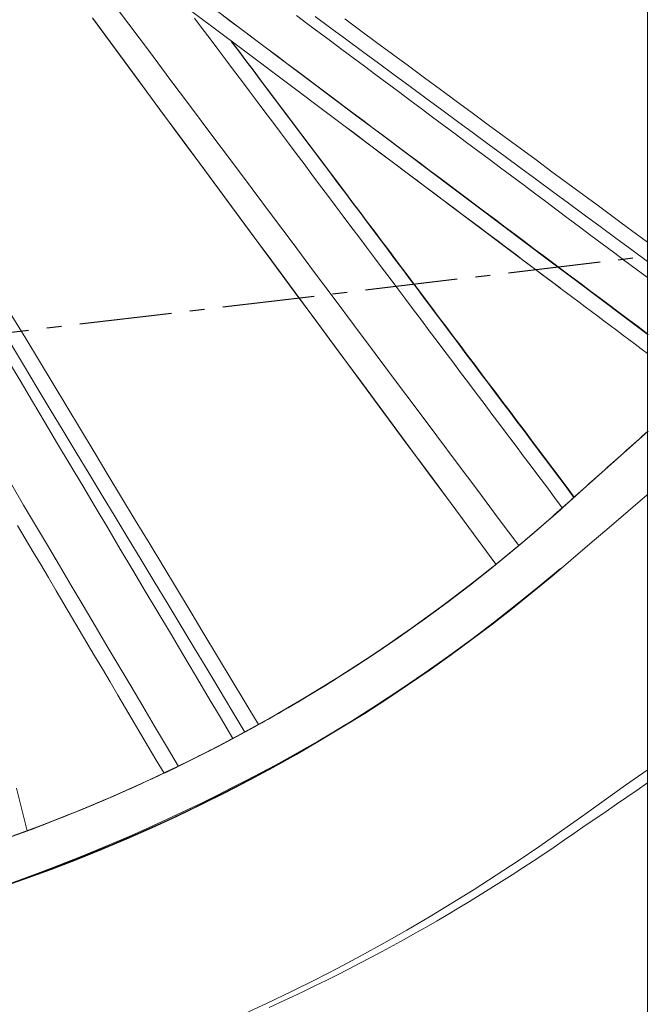
# Model space of a CAD drawing. Units: inches. Extents: x 36 to 460, y 123 to 358.
# Drawn here: x 67 to 72, y 137 to 144 of the extents above; entities that cross this region are included whole.
import ezdxf

# ---------------------------------------------------------------- set-up
doc = ezdxf.new("R2010")
doc.units = ezdxf.units.IN
doc.header["$MEASUREMENT"] = 0
doc.linetypes.add('CENTER', pattern=[0.95, 0.625, -0.125, 0.075, -0.125])
doc.layers.add('Unnamed [1]', color=7, linetype='Continuous', lineweight=0)

msp = doc.modelspace()

# ---------------------------------------------------------------- linework, layer by layer
at = {"layer": 'Unnamed [1]', "color": 18, "linetype": 'Continuous', "lineweight": 0, "true_color": 0x000000}
msp.add_line((71.5802486, 156.6642089), (71.5802486, 136.6639053), dxfattribs=at)
at = {"layer": 'Unnamed [1]', "color": 1, "linetype": 'CENTER', "lineweight": 30, "true_color": 0xff0000}
msp.add_line((65.7968305, 141.7652367), (71.5802486, 142.4558422), dxfattribs=at)
at = {"layer": 'Unnamed [1]', "color": 1, "linetype": 'Continuous', "lineweight": 0}
for points in [[(67.1430598, 138.4746695), (67.4041478, 138.5684238), (67.6627293, 138.6685357), (67.9186935, 138.774953), (68.1719294, 138.8876239), (68.4223263, 139.0064961), (68.6697732, 139.1315177), (68.9141591, 139.2626366), (69.1553733, 139.3998008), (69.3933047, 139.5429583), (69.6278425, 139.692057), (69.8588757, 139.8470448), (70.0862936, 140.0078698), (70.3099851, 140.1744799), (70.5298394, 140.346823), (70.7457455, 140.5248472), (70.9575926, 140.7085003), (71.1667913, 140.8957268), (71.3759426, 141.0830165), (71.5850938, 141.2703062)], [(70.7079941, 140.4936521), (70.726775, 140.5094268), (70.7455068, 140.5252296), (70.7641893, 140.5410605), (70.7828225, 140.5569191), (70.8014064, 140.5728054), (70.8199411, 140.5887192), (70.8384263, 140.6046601), (70.8568623, 140.6206282), (70.8752488, 140.636623), (70.8935859, 140.6526446), (70.9118735, 140.6686926), (70.9301116, 140.6847669), (70.9483003, 140.7008672), (70.9664394, 140.7169935), (70.9845289, 140.7331454), (71.0025826, 140.7493159), (71.0206347, 140.7654871), (71.0386868, 140.7816584), (71.0567388, 140.7978296), (71.0747909, 140.8140009), (71.0928429, 140.8301722), (71.110895, 140.8463434), (71.1289471, 140.8625147), (71.1469991, 140.8786859), (71.1650512, 140.8948572), (71.1831032, 140.9110285), (71.2011553, 140.9271997), (71.2192074, 140.943371), (71.2372594, 140.9595423), (71.2553115, 140.9757135), (71.2733635, 140.9918848), (71.2914156, 141.008056), (71.3094677, 141.0242273), (71.3275197, 141.0403986), (71.3455718, 141.0565698), (71.3636238, 141.0727411), (71.3816759, 141.0889123), (71.399728, 141.1050836), (71.41778, 141.1212549), (71.4358321, 141.1374261), (71.4538841, 141.1535974), (71.4719362, 141.1697687), (71.4899883, 141.1859399), (71.5080403, 141.2021112), (71.5260924, 141.2182824), (71.5441445, 141.2344537), (71.5621965, 141.250625), (71.5802486, 141.2667962)], [(71.5782595, 140.8377374), (71.4487725, 140.7270648), (71.3192854, 140.6163923), (71.1897984, 140.5057197), (71.0603114, 140.3950471), (70.9305856, 140.2845072), (70.79887, 140.1751), (70.6648301, 140.0670832), (70.5284879, 139.96052), (70.3898654, 139.855474), (70.2489846, 139.7520085), (70.1058675, 139.6501869), (69.9605361, 139.5500725), (69.8130124, 139.4517287), (69.6633184, 139.355219), (69.5114761, 139.2606066), (69.3575075, 139.1679551), (69.2014349, 139.0773275), (69.0432912, 138.9887847), (68.8831238, 138.9023833), (68.7209809, 138.8181801), (68.5569109, 138.7362316), (68.3909621, 138.6565945), (68.2231829, 138.5793253), (68.0536215, 138.5044807), (67.8823262, 138.4321173), (67.7093455, 138.3622917), (67.5347276, 138.2950605), (67.3585208, 138.2304803), (67.1807736, 138.1686077)], [(70.9891516, 140.7364117), (70.8415983, 140.6065696), (70.6908027, 140.4784895), (70.5367958, 140.3522754), (70.3796084, 140.2280318), (70.2192714, 140.1058629), (70.0558156, 139.9858731), (69.889272, 139.8681666), (69.7196714, 139.7528477), (69.5470446, 139.6400207), (69.3714226, 139.52979), (69.1928399, 139.4222591), (69.0113582, 139.3175262), (68.8270518, 139.215687), (68.6399952, 139.1168374), (68.4502628, 139.0210729), (68.2579291, 138.9284894), (68.0630684, 138.8391825), (67.8657552, 138.753248), (67.6660639, 138.6707816), (67.464069, 138.591879), (67.2598461, 138.5166349)], [(70.9891441, 140.7374536), (70.9775639, 140.7270926), (70.9659718, 140.7167494), (70.9543677, 140.706424), (70.9427518, 140.6961164), (70.9311239, 140.6858266), (70.9194843, 140.6755545), (70.9078328, 140.6653002), (70.8961694, 140.6550638), (70.8844943, 140.6448451), (70.8728074, 140.6346443), (70.8611088, 140.6244613), (70.8493984, 140.6142961), (70.8376763, 140.6041487), (70.8259425, 140.5940191), (70.814197, 140.5839074), (70.8024399, 140.5738135), (70.7906711, 140.5637375), (70.7788907, 140.5536793), (70.7670987, 140.5436389), (70.7552952, 140.5336165), (70.7434801, 140.5236118), (70.7316534, 140.5136251), (70.7198153, 140.5036562), (70.7079656, 140.4937052)], [(70.9891441, 140.7374536), (70.9775639, 140.7270926), (70.9659718, 140.7167494), (70.9543677, 140.706424), (70.9427518, 140.6961164), (70.9311239, 140.6858266), (70.9194843, 140.6755545), (70.9078328, 140.6653002), (70.8961694, 140.6550638), (70.8844943, 140.6448451), (70.8728074, 140.6346443), (70.8611088, 140.6244613), (70.8493984, 140.6142961), (70.8376763, 140.6041487), (70.8259425, 140.5940191), (70.814197, 140.5839074), (70.8024399, 140.5738135), (70.7906711, 140.5637375), (70.7788907, 140.5536793), (70.7670987, 140.5436389), (70.7552952, 140.5336165), (70.7434801, 140.5236118), (70.7316534, 140.5136251), (70.7198153, 140.5036562), (70.7079656, 140.4937052)], [(70.6566997, 140.4503398), (70.6544476, 140.4485442), (70.652272, 140.4468034), (70.650175, 140.4451198), (70.6481589, 140.4434955), (70.6462259, 140.4419326), (70.6443781, 140.4404335), (70.6426178, 140.4390001), (70.6409472, 140.4376349), (70.6393685, 140.4363398), (70.6378838, 140.4351171), (70.6364955, 140.4339691), (70.6352056, 140.4328978), (70.6340164, 140.4319055), (70.6329301, 140.4309943), (70.631949, 140.4301664), (70.6310751, 140.4294241), (70.6303108, 140.4287694), (70.6296581, 140.4282046), (70.6291194, 140.4277319), (70.6286968, 140.4273535), (70.6283926, 140.4270715), (70.6282089, 140.4268881), (70.6281479, 140.4268055), (70.6282118, 140.4268258)], [(70.7062137, 140.4936477), (70.7065387, 140.4938431), (70.7068212, 140.494), (70.7070606, 140.4941184), (70.7072564, 140.494198), (70.7074081, 140.4942387), (70.7075152, 140.4942405), (70.7075772, 140.4942032), (70.7075935, 140.4941266), (70.7075636, 140.4940108), (70.7074871, 140.4938554), (70.7073633, 140.4936605), (70.7071919, 140.4934258), (70.7069722, 140.4931513), (70.7067038, 140.4928368), (70.7063862, 140.4924822), (70.7060188, 140.4920874), (70.7056011, 140.4916523), (70.7051326, 140.4911766), (70.7046128, 140.4906604), (70.7040412, 140.4901035), (70.7034172, 140.4895057), (70.7027404, 140.488867), (70.7020102, 140.4881872), (70.7012261, 140.4874661)], [(70.7062122, 140.4936468), (70.7063766, 140.4937472), (70.7065305, 140.4938382), (70.706674, 140.4939198), (70.7068071, 140.493992), (70.7069296, 140.4940548), (70.7070416, 140.4941082), (70.707143, 140.4941521), (70.7072338, 140.4941867), (70.7073139, 140.4942119), (70.7073832, 140.4942277), (70.7074419, 140.4942341), (70.7074897, 140.4942311), (70.7075267, 140.4942187), (70.7075528, 140.4941969), (70.707568, 140.4941658), (70.7075723, 140.4941252), (70.7075655, 140.4940753), (70.7075477, 140.494016), (70.7075189, 140.4939474), (70.7074789, 140.4938693), (70.7074278, 140.4937819), (70.7073655, 140.4936851), (70.7072919, 140.493579), (70.7072071, 140.4934634)], [(70.5943631, 140.3995001), (70.5913407, 140.3970348), (70.5883802, 140.3946217), (70.5854887, 140.3922667), (70.5826734, 140.3899753), (70.5799413, 140.3877532), (70.5772996, 140.385606), (70.5747554, 140.3835395), (70.5723158, 140.3815593), (70.5699881, 140.3796711), (70.5677792, 140.3778804), (70.5656964, 140.3761931), (70.5637467, 140.3746147), (70.5619374, 140.3731509), (70.5602755, 140.3718074), (70.5587681, 140.3705898), (70.5574224, 140.3695038), (70.5562456, 140.368555), (70.5552447, 140.3677492), (70.5544269, 140.367092), (70.5537992, 140.3665891), (70.553369, 140.366246), (70.5531432, 140.3660685), (70.553129, 140.3660623), (70.5533335, 140.3662329)], [(70.6279791, 140.4270204), (70.6273293, 140.4264878), (70.6266482, 140.4259297), (70.625936, 140.425346), (70.6251929, 140.424737), (70.6244189, 140.4241027), (70.6236143, 140.4234433), (70.622779, 140.4227588), (70.6219133, 140.4220493), (70.6210172, 140.421315), (70.6200909, 140.420556), (70.6191345, 140.4197723), (70.6181481, 140.4189641), (70.6171319, 140.4181314), (70.6160859, 140.4172744), (70.6150104, 140.4163932), (70.6139054, 140.4154879), (70.6127715, 140.414559), (70.6116114, 140.4136087), (70.6104281, 140.4126395), (70.6092249, 140.4116541), (70.6080048, 140.4106549), (70.606771, 140.4096447), (70.6055265, 140.408626), (70.6042745, 140.4076013), (70.6030182, 140.4065733), (70.6017605, 140.4055445), (70.6005048, 140.4045175), (70.599254, 140.4034949), (70.5980113, 140.4024793), (70.5967798, 140.4014732), (70.5955627, 140.4004793), (70.5943631, 140.3995001)], [(67.164726, 138.1668215), (67.3630719, 138.2357726), (67.559498, 138.3080921), (67.7539367, 138.3837015), (67.9463211, 138.4625222), (68.136584, 138.5444754), (68.3246583, 138.6294827), (68.5104769, 138.7174652), (68.6939727, 138.8083444), (68.8750786, 138.9020415), (69.0537275, 138.9984779), (69.2298522, 139.097575), (69.403389, 139.1992532), (69.5742972, 139.3034272), (69.7425462, 139.4100089), (69.9081056, 139.5189105), (70.0709448, 139.6300438), (70.2310335, 139.743321), (70.388341, 139.858654), (70.542837, 139.9759548), (70.694491, 140.0951355), (70.8432724, 140.2161081), (70.9891508, 140.3387846)], [(68.399946, 138.9967796), (68.498384, 139.0453145), (68.5961102, 139.0946921), (68.6931181, 139.1448984), (68.7894011, 139.1959194), (68.8849528, 139.2477412), (68.9797667, 139.3003499), (69.0738362, 139.3537314), (69.1671548, 139.4078718), (69.2597161, 139.4627571), (69.3515134, 139.5183735), (69.4425403, 139.5747068), (69.5327903, 139.6317432), (69.6222568, 139.6894687), (69.7109334, 139.7478694), (69.7988135, 139.8069312), (69.8858905, 139.8666403), (69.9721581, 139.9269826), (70.0576097, 139.9879442), (70.1422387, 140.0495111), (70.2260386, 140.1116694), (70.309003, 140.1744051), (70.3911253, 140.2377043), (70.472399, 140.301553), (70.5528176, 140.3659371)], [(68.9438682, 139.2801919), (69.0162206, 139.3207784), (69.0881298, 139.361816), (69.1595931, 139.4032983), (69.2306079, 139.445219), (69.3011719, 139.4875717), (69.3712823, 139.5303502), (69.4409367, 139.573548), (69.5101325, 139.6171589), (69.5788671, 139.6611765), (69.6471381, 139.7055945), (69.7149428, 139.7504065), (69.7822787, 139.7956063), (69.8491433, 139.8411873), (69.9155341, 139.8871435), (69.9814484, 139.9334683), (70.0468837, 139.9801554), (70.1118375, 140.0271986), (70.1763072, 140.0745915), (70.2402904, 140.1223277), (70.3037843, 140.1704009), (70.3667866, 140.2188048), (70.4292946, 140.267533), (70.4913058, 140.3165792), (70.5528176, 140.3659371)], [(70.5530821, 140.3661324), (70.5102738, 140.3316743), (70.4673242, 140.2974439), (70.4242341, 140.2634414), (70.3810045, 140.2296671), (70.3376363, 140.1961211), (70.2941303, 140.1628038), (70.2504874, 140.1297152), (70.2067086, 140.0968557), (70.1627948, 140.0642254), (70.1187468, 140.0318245), (70.0745655, 139.9996533), (70.0302519, 139.9677121), (69.9858068, 139.9360009), (69.9412311, 139.90452), (69.8965258, 139.8732697), (69.8516917, 139.8422502), (69.8067297, 139.8114616), (69.7616408, 139.7809043), (69.7164257, 139.7505783), (69.6710855, 139.720484), (69.625621, 139.6906215), (69.5800332, 139.660991), (69.5343228, 139.6315929), (69.4884908, 139.6024272)], [(70.5531273, 140.3660565), (70.5531211, 140.3660518), (70.5531161, 140.3660482), (70.5531124, 140.3660456), (70.5531099, 140.3660441), (70.5531088, 140.3660435), (70.5531089, 140.366044), (70.5531103, 140.3660456), (70.553113, 140.3660481), (70.553117, 140.3660518), (70.5531222, 140.3660564), (70.5531288, 140.3660621), (70.5531367, 140.3660689), (70.5531458, 140.3660767), (70.5531563, 140.3660856), (70.5531681, 140.3660955), (70.5531812, 140.3661065), (70.5531956, 140.3661186), (70.5532113, 140.3661317), (70.5532283, 140.3661459), (70.5532467, 140.3661611), (70.5532664, 140.3661775), (70.5532874, 140.3661949), (70.5533098, 140.3662134), (70.5533335, 140.3662329)], [(70.5533335, 140.3662329), (70.5533563, 140.3662518), (70.5533803, 140.3662715), (70.5534054, 140.3662922), (70.5534316, 140.3663138), (70.553459, 140.3663363), (70.5534875, 140.3663597), (70.5535171, 140.366384), (70.5535479, 140.3664093), (70.5535798, 140.3664354), (70.5536129, 140.3664625), (70.5536471, 140.3664906), (70.5536824, 140.3665195), (70.5537189, 140.3665494), (70.5537566, 140.3665802), (70.5537954, 140.366612), (70.5538354, 140.3666446), (70.5538765, 140.3666783), (70.5539188, 140.3667128), (70.5539623, 140.3667483), (70.5540069, 140.3667848), (70.5540527, 140.3668222), (70.5540997, 140.3668605), (70.5541479, 140.3668998), (70.5541972, 140.3669401)], [(69.7873988, 139.7983448), (69.7536057, 139.7755523), (69.7196927, 139.752857), (69.6856604, 139.7302599), (69.6515091, 139.7077615), (69.6172391, 139.6853629), (69.582851, 139.6630647), (69.5483451, 139.6408678), (69.5137218, 139.6187729), (69.4789816, 139.5967809), (69.4441247, 139.5748925), (69.4091517, 139.5531086), (69.3740629, 139.53143), (69.3388587, 139.5098573), (69.3035395, 139.4883916), (69.2681058, 139.4670335), (69.2325579, 139.4457838), (69.1968962, 139.4246434), (69.1611212, 139.403613), (69.1252332, 139.3826934), (69.0892327, 139.3618855), (69.0531199, 139.34119), (69.0168955, 139.3206077), (68.9805596, 139.3001394), (68.9441129, 139.279786)], [(68.9443905, 139.2793262), (68.9667347, 139.2917936), (68.9890517, 139.3043123), (69.0113414, 139.3168823), (69.0336037, 139.3295036), (69.0558385, 139.3421761), (69.0780458, 139.3548997), (69.1002253, 139.3676745), (69.1223771, 139.3805003), (69.1445011, 139.3933772), (69.1665972, 139.406305), (69.1886652, 139.4192839), (69.2107052, 139.4323136), (69.232717, 139.4453943), (69.2547005, 139.4585257), (69.2766557, 139.471708), (69.2985825, 139.484941), (69.3204807, 139.4982248), (69.3423503, 139.5115592), (69.3641912, 139.5249442), (69.3860034, 139.5383799), (69.4077867, 139.5518661), (69.429541, 139.5654028), (69.4512663, 139.5789899), (69.4729625, 139.5926275)], [(69.5020205, 139.6110048), (69.501457, 139.610647), (69.5008934, 139.6102892), (69.5003298, 139.6099315), (69.4997663, 139.6095738), (69.4992027, 139.6092161), (69.498639, 139.6088585), (69.4980754, 139.6085009), (69.4975118, 139.6081433), (69.4969481, 139.6077858), (69.4963844, 139.6074283), (69.4958207, 139.6070709), (69.495257, 139.6067135), (69.4946932, 139.6063561), (69.4941294, 139.6059988), (69.4935657, 139.6056414), (69.4930019, 139.6052842), (69.492438, 139.6049269), (69.4918742, 139.6045697), (69.4913104, 139.6042126), (69.4907465, 139.6038554), (69.4901826, 139.6034983), (69.4896187, 139.6031413), (69.4890548, 139.6027842), (69.4884908, 139.6024272)], [(67.2244211, 138.1887032), (67.3276393, 138.2256792), (67.4309816, 138.2637599), (67.5343945, 138.3029227), (67.6378249, 138.3431451), (67.7412193, 138.3844046), (67.8445245, 138.4266788), (67.9476873, 138.469945), (68.0506542, 138.5141808), (68.153372, 138.5593637), (68.2557875, 138.6054711), (68.3578472, 138.6524806), (68.4594979, 138.7003696), (68.5606862, 138.7491155), (68.661359, 138.798696), (68.7614628, 138.8490884), (68.8609445, 138.9002703), (68.9597506, 138.9522192), (69.0578278, 139.0049125), (69.155123, 139.0583277), (69.2515827, 139.1124423), (69.3471536, 139.1672338), (69.4417825, 139.2226796), (69.5354161, 139.2787574)], [(68.7699176, 139.1849251), (68.7144446, 139.155544), (68.6587309, 139.1264326), (68.6027788, 139.0975933), (68.5465903, 139.0690285), (68.4901675, 139.0407406), (68.4335125, 139.0127319), (68.3766275, 138.9850049), (68.3195145, 138.9575619), (68.2621757, 138.9304052), (68.2046131, 138.9035374), (68.146829, 138.8769606), (68.0888253, 138.8506775), (68.0306042, 138.8246902), (67.9721678, 138.7990012), (67.9135183, 138.7736129), (67.8546577, 138.7485277), (67.7955881, 138.7237479), (67.7363116, 138.6992759), (67.6768305, 138.6751141), (67.6171466, 138.6512648), (67.5572623, 138.6277306), (67.4971796, 138.6045136), (67.4369005, 138.5816164), (67.3764273, 138.5590413)], [(68.3999461, 138.9967796), (68.415554, 139.0043952), (68.4311446, 139.012032), (68.4467179, 139.01969), (68.4622738, 139.0273692), (68.4778123, 139.0350695), (68.4933333, 139.0427909), (68.5088369, 139.0505333), (68.5243229, 139.0582967), (68.5397913, 139.066081), (68.5552421, 139.0738862), (68.5706753, 139.0817122), (68.5860907, 139.0895589), (68.6014885, 139.0974263), (68.6168685, 139.1053144), (68.6322306, 139.1132231), (68.647575, 139.1211523), (68.6629015, 139.1291021), (68.67821, 139.1370723), (68.6935006, 139.1450628), (68.7087732, 139.1530738), (68.7240278, 139.161105), (68.7392644, 139.1691564), (68.7544828, 139.177228), (68.7696831, 139.1853198)], [(68.3968951, 138.9947989), (68.3968398, 138.994772), (68.396706, 138.9947074), (68.3964909, 138.9946036), (68.3961918, 138.9944593), (68.3958059, 138.9942731), (68.3953304, 138.9940436), (68.3947625, 138.9937696), (68.3940995, 138.9934496), (68.3933385, 138.9930822), (68.3924768, 138.9926662), (68.3915115, 138.9922001), (68.39044, 138.9916826), (68.3892593, 138.9911123), (68.3879669, 138.9904879), (68.3865597, 138.989808), (68.3850352, 138.9890713), (68.3833925, 138.9882773), (68.3816389, 138.9874297), (68.379784, 138.9865331), (68.3778371, 138.9855922), (68.3758076, 138.9846114), (68.373705, 138.9835955), (68.3715386, 138.9825489), (68.3693179, 138.9814765), (68.3670523, 138.9803826), (68.3647512, 138.979272), (68.3624239, 138.9781493), (68.36008, 138.977019), (68.3577288, 138.9758857), (68.3553797, 138.9747542), (68.3530421, 138.9736289), (68.3507255, 138.9725145)], [(68.3968951, 138.9947989), (68.3968398, 138.994772), (68.396706, 138.9947074), (68.3964909, 138.9946036), (68.3961918, 138.9944593), (68.3958059, 138.9942731), (68.3953304, 138.9940436), (68.3947625, 138.9937696), (68.3940995, 138.9934496), (68.3933385, 138.9930822), (68.3924768, 138.9926662), (68.3915115, 138.9922001), (68.39044, 138.9916826), (68.3892593, 138.9911123), (68.3879669, 138.9904879), (68.3865597, 138.989808), (68.3850352, 138.9890713), (68.3833925, 138.9882773), (68.3816389, 138.9874297), (68.379784, 138.9865331), (68.3778371, 138.9855922), (68.3758076, 138.9846114), (68.373705, 138.9835955), (68.3715386, 138.9825489), (68.3693179, 138.9814765), (68.3670523, 138.9803826), (68.3647512, 138.979272), (68.3624239, 138.9781493), (68.36008, 138.977019), (68.3577288, 138.9758857), (68.3553797, 138.9747542), (68.3530421, 138.9736289), (68.3507255, 138.9725145)], [(68.3986976, 138.9960372), (68.3986591, 138.9960186), (68.3986161, 138.9959978), (68.3985687, 138.995975), (68.3985169, 138.9959499), (68.3984607, 138.9959227), (68.3984, 138.9958934), (68.3983349, 138.9958619), (68.3982652, 138.9958283), (68.3981911, 138.9957925), (68.3981125, 138.9957545), (68.3980295, 138.9957143), (68.3979419, 138.995672), (68.3978497, 138.9956274), (68.3977531, 138.9955807), (68.3976519, 138.9955318), (68.3975461, 138.9954807), (68.3974358, 138.9954273), (68.3973209, 138.9953718), (68.3972014, 138.995314), (68.3970774, 138.995254), (68.3969487, 138.9951918), (68.3968154, 138.9951274), (68.3966775, 138.9950607), (68.3965349, 138.9949918)], [(68.3986731, 138.9960254), (68.3986329, 138.996006), (68.3985885, 138.9959845), (68.3985399, 138.995961), (68.3984871, 138.9959355), (68.3984301, 138.995908), (68.3983689, 138.9958784), (68.3983035, 138.9958468), (68.3982338, 138.9958131), (68.3981599, 138.9957773), (68.3980817, 138.9957396), (68.3979992, 138.9956997), (68.3979125, 138.9956578), (68.3978215, 138.9956138), (68.3977262, 138.9955677), (68.3976266, 138.9955196), (68.3975227, 138.9954693), (68.3974144, 138.995417), (68.3973019, 138.9953626), (68.397185, 138.9953061), (68.3970637, 138.9952474), (68.3969381, 138.9951867), (68.3968081, 138.9951238), (68.3966737, 138.9950589), (68.3965349, 138.9949918)], [(67.2792168, 138.5239474), (67.3410724, 138.5464076), (67.4027325, 138.5692039), (67.4641947, 138.5923339), (67.5254565, 138.6157953), (67.5865152, 138.6395858), (67.6473685, 138.663703), (67.7080138, 138.6881446), (67.7684486, 138.7129083), (67.8286704, 138.7379918), (67.8886767, 138.7633927), (67.948465, 138.7891087), (68.0080328, 138.8151374), (68.0673776, 138.8414766), (68.1264969, 138.8681239), (68.1853881, 138.8950769), (68.2440488, 138.9223335), (68.3024766, 138.9498911)], [(67.3763425, 138.5593709), (67.4159333, 138.5741094), (67.4554416, 138.5889859), (67.4948667, 138.6039998), (67.5342081, 138.6191505), (67.573465, 138.6344373), (67.612637, 138.6498596), (67.6517232, 138.6654167), (67.6907233, 138.681108), (67.7296364, 138.6969329), (67.7684619, 138.7128906), (67.8071993, 138.7289806), (67.8458479, 138.7452022), (67.8844071, 138.7615547), (67.9228762, 138.7780376), (67.9612547, 138.7946501), (67.9995418, 138.8113917), (68.037737, 138.8282616), (68.0758397, 138.8452592), (68.1138491, 138.8623839), (68.1517648, 138.8796351), (68.189586, 138.897012), (68.2273121, 138.9145141), (68.2649425, 138.9321407), (68.3024766, 138.9498911)], [(68.3498036, 138.9720712), (68.3466094, 138.9705363), (68.3434764, 138.969032), (68.340411, 138.9675613), (68.3374195, 138.9661273), (68.3345084, 138.9647328), (68.331684, 138.9633808), (68.3289528, 138.9620744), (68.3263211, 138.9608164), (68.3237954, 138.9596099), (68.321382, 138.9584579), (68.3190873, 138.9573634), (68.3169178, 138.9563292), (68.3148799, 138.9553584), (68.3129798, 138.9544539), (68.3112242, 138.9536188), (68.3096192, 138.952856), (68.3081714, 138.9521685), (68.3068871, 138.9515593), (68.3057728, 138.9510313), (68.3048348, 138.9505875), (68.3040795, 138.9502309), (68.3035134, 138.9499645), (68.3031427, 138.9497912), (68.3029741, 138.9497141)], [(68.3498036, 138.9720712), (68.3463701, 138.9704213), (68.3430079, 138.9688071), (68.339725, 138.9672324), (68.3365294, 138.9657008), (68.333429, 138.964216), (68.3304318, 138.9627817), (68.3275457, 138.9614017), (68.3247787, 138.9600796), (68.3221388, 138.9588191), (68.3196339, 138.957624), (68.3172721, 138.956498), (68.3150612, 138.9554447), (68.3130092, 138.9544679), (68.3111242, 138.9535713), (68.309414, 138.9527585), (68.3078866, 138.9520334), (68.30655, 138.9513995), (68.3054122, 138.9508606), (68.3044811, 138.9504204), (68.3037646, 138.9500826), (68.3032708, 138.9498509), (68.3030077, 138.9497291), (68.3029831, 138.9497207), (68.303205, 138.9498296)], [(68.3507255, 138.9725145), (68.350687, 138.972496), (68.3506486, 138.9724775), (68.3506101, 138.972459), (68.3505716, 138.9724405), (68.3505331, 138.972422), (68.3504946, 138.9724035), (68.3504562, 138.972385), (68.3504177, 138.9723665), (68.3503793, 138.972348), (68.3503409, 138.9723295), (68.3503024, 138.972311), (68.350264, 138.9722926), (68.3502256, 138.9722741), (68.3501872, 138.9722556), (68.3501488, 138.9722372), (68.3501104, 138.9722187), (68.350072, 138.9722003), (68.3500337, 138.9721818), (68.3499953, 138.9721634), (68.3499569, 138.9721449), (68.3499186, 138.9721265), (68.3498802, 138.9721081), (68.3498419, 138.9720896), (68.3498036, 138.9720712)], [(68.3507255, 138.9725145), (68.350687, 138.972496), (68.3506486, 138.9724775), (68.3506101, 138.972459), (68.3505716, 138.9724405), (68.3505331, 138.972422), (68.3504946, 138.9724035), (68.3504562, 138.972385), (68.3504177, 138.9723665), (68.3503793, 138.972348), (68.3503409, 138.9723295), (68.3503024, 138.972311), (68.350264, 138.9722926), (68.3502256, 138.9722741), (68.3501872, 138.9722556), (68.3501488, 138.9722372), (68.3501104, 138.9722187), (68.350072, 138.9722003), (68.3500337, 138.9721818), (68.3499953, 138.9721634), (68.3499569, 138.9721449), (68.3499186, 138.9721265), (68.3498802, 138.9721081), (68.3498419, 138.9720896), (68.3498036, 138.9720712)], [(68.8409553, 137.3153555), (69.0024479, 137.3901513), (69.1628938, 137.4671591), (69.322265, 137.5463622), (69.4805337, 137.627744), (69.6376719, 137.7112877), (69.7936518, 137.7969765), (69.9484454, 137.8847938), (70.102025, 137.9747229), (70.2543625, 138.0667469), (70.4054302, 138.1608493), (70.5552001, 138.2570132), (70.7036444, 138.355222), (70.8507351, 138.4554588), (70.996446, 138.5577048), (71.1415233, 138.6608568), (71.2866006, 138.7640089), (71.4316779, 138.867161), (71.5767552, 138.970313)], [(69.0157375, 137.3604784), (69.0934615, 137.3962069), (69.1709301, 137.4324376), (69.2481408, 137.4691688), (69.3250915, 137.5063992), (69.4017798, 137.544127), (69.4782033, 137.5823509), (69.5543597, 137.6210692), (69.6302468, 137.6602806), (69.7058622, 137.6999834), (69.7812035, 137.7401761), (69.8562685, 137.7808573), (69.9310549, 137.8220253), (70.0055602, 137.8636788), (70.0797822, 137.9058161), (70.1537186, 137.9484357), (70.2273671, 137.9915361), (70.3007253, 138.0351159), (70.3737909, 138.0791734), (70.4465615, 138.1237072), (70.519035, 138.1687157), (70.5912088, 138.2141975), (70.6630808, 138.2601509), (70.7346486, 138.3065745), (70.8059099, 138.3534668), (70.8768624, 138.4008262), (70.9475036, 138.4486512), (71.0178576, 138.4969018), (71.0881565, 138.5452337), (71.1584554, 138.5935657), (71.2287542, 138.6418976), (71.2990531, 138.6902295), (71.369352, 138.7385614), (71.4396508, 138.7868933), (71.5099497, 138.8352252), (71.5802486, 138.8835571)]]:
    msp.add_lwpolyline(points, dxfattribs=at)
for points in [[(63.8636914, 147.5962825, 0), (64.1734926, 147.3633949, 0), (64.4832938, 147.1305073, 0), (64.793095, 146.8976197, 0), (65.1028962, 146.6647321, 0), (65.4126975, 146.4318445, 0), (65.7224987, 146.1989569, 0), (66.0322999, 145.9660693, 0), (66.3421011, 145.7331818, 0), (66.6519023, 145.5002942, 0), (66.9617036, 145.2674066, 0), (67.2715048, 145.034519, 0), (67.581306, 144.8016314, 0), (67.8911072, 144.5687438, 0), (68.2009084, 144.3358562, 0), (68.5107096, 144.1029686, 0), (68.8205109, 143.870081, 0), (69.1303121, 143.6371934, 0), (69.4401133, 143.4043058, 0), (69.7499145, 143.1714182, 0), (70.0597157, 142.9385307, 0), (70.3695169, 142.7056431, 0), (70.6793182, 142.4727555, 0), (70.9891194, 142.2398679, 0)], [(67.9258956, 144.2163699, 0), (68.0649785, 144.0302612, 0), (68.2040615, 143.8441525, 0), (68.3431444, 143.6580439, 0), (68.4822273, 143.4719352, 0), (68.6213102, 143.2858265, 0), (68.7603931, 143.0997178, 0), (68.899476, 142.9136091, 0), (69.038559, 142.7275004, 0), (69.1776419, 142.5413917, 0), (69.3167248, 142.355283, 0), (69.4558077, 142.1691743, 0), (69.5948906, 141.9830656, 0), (69.7339736, 141.7969569, 0), (69.8730565, 141.6108482, 0), (70.0121394, 141.4247395, 0), (70.1512223, 141.2386308, 0), (70.2903052, 141.0525221, 0), (70.4293881, 140.8664134, 0), (70.5684711, 140.6803047, 0), (70.707554, 140.4941961, 0)], [(71.5852119, 141.9217798, 0), (71.4206236, 142.0455061, 0), (71.2560354, 142.1692324, 0), (71.0914471, 142.2929587, 0), (70.9268589, 142.416685, 0), (70.7622707, 142.5404113, 0), (70.5976824, 142.6641376, 0), (70.4330942, 142.7878639, 0), (70.2685059, 142.9115902, 0), (70.1039177, 143.0353165, 0), (69.9393295, 143.1590428, 0), (69.7747412, 143.2827691, 0), (69.610153, 143.4064954, 0), (69.4455647, 143.5302217, 0), (69.2809765, 143.653948, 0), (69.1163883, 143.7776743, 0), (68.9518, 143.9014006, 0), (68.7872118, 144.0251269, 0), (68.6226235, 144.1488532, 0)], [(67.8174299, 144.072172, 0), (67.9693826, 143.8662882, 0), (68.1213352, 143.6604044, 0), (68.2732879, 143.4545207, 0), (68.4252405, 143.2486369, 0), (68.5771932, 143.0427531, 0), (68.7291458, 142.8368694, 0), (68.8810985, 142.6309856, 0), (69.0330511, 142.4251018, 0), (69.1850038, 142.2192181, 0), (69.3369564, 142.0133343, 0), (69.488909, 141.8074506, 0), (69.6408617, 141.6015668, 0), (69.7928143, 141.395683, 0), (69.944767, 141.1897993, 0), (70.0967196, 140.9839155, 0), (70.2486723, 140.7780317, 0), (70.4006249, 140.572148, 0), (70.5525776, 140.3662642, 0)], [(67.8198372, 144.0689102, 0), (67.9716562, 143.8632077, 0), (68.1234751, 143.6575051, 0), (68.275294, 143.4518026, 0), (68.4271129, 143.2461, 0), (68.5789318, 143.0403975, 0), (68.7307507, 142.8346949, 0), (68.8825696, 142.6289923, 0), (69.0343885, 142.4232898, 0), (69.1862074, 142.2175872, 0), (69.3380263, 142.0118847, 0), (69.4898452, 141.8061821, 0), (69.6416641, 141.6004796, 0), (69.793483, 141.394777, 0), (69.9453019, 141.1890744, 0), (70.0971209, 140.9833719, 0), (70.2489398, 140.7776693, 0), (70.4007587, 140.5719668, 0), (70.5525776, 140.3662642, 0)], [(68.5091398, 144.0717002, 0), (68.5621917, 144.001011, 0), (68.6152435, 143.9303219, 0), (68.6682954, 143.8596327, 0), (68.7213472, 143.7889436, 0), (68.774399, 143.7182544, 0), (68.8274509, 143.6475653, 0), (68.8805027, 143.5768761, 0), (68.9335545, 143.506187, 0), (68.9866064, 143.4354978, 0), (69.0396582, 143.3648087, 0), (69.09271, 143.2941195, 0), (69.1457619, 143.2234304, 0), (69.1988137, 143.1527412, 0), (69.2518656, 143.0820521, 0), (69.3049174, 143.0113629, 0), (69.3579692, 142.9406737, 0), (69.4110211, 142.8699846, 0), (69.4640729, 142.7992954, 0), (69.5171247, 142.7286063, 0), (69.5701766, 142.6579171, 0), (69.6232284, 142.587228, 0), (69.6762802, 142.5165388, 0), (69.7293321, 142.4458497, 0), (69.7823839, 142.3751605, 0), (69.8354358, 142.3044714, 0), (69.8884876, 142.2337822, 0), (69.9415394, 142.1630931, 0), (69.9945913, 142.0924039, 0), (70.0476431, 142.0217148, 0), (70.1006949, 141.9510256, 0), (70.1537468, 141.8803365, 0), (70.2067986, 141.8096473, 0), (70.2598504, 141.7389582, 0), (70.3129023, 141.668269, 0), (70.3659541, 141.5975799, 0), (70.419006, 141.5268907, 0), (70.4720578, 141.4562016, 0), (70.5251096, 141.3855124, 0), (70.5781615, 141.3148233, 0), (70.6312133, 141.2441341, 0), (70.6842651, 141.173445, 0), (70.737317, 141.1027558, 0), (70.7903688, 141.0320667, 0), (70.8434206, 140.9613775, 0), (70.8964725, 140.8906884, 0), (70.9495243, 140.8199992, 0), (71.0025762, 140.74931, 0)], [(71.5802486, 141.9301184, 0), (71.515919, 141.9783811, 0), (71.4515895, 142.0266437, 0), (71.38726, 142.0749063, 0), (71.3229304, 142.123169, 0), (71.2586009, 142.1714316, 0), (71.1942713, 142.2196943, 0), (71.1299418, 142.2679569, 0), (71.0656123, 142.3162195, 0), (71.0012827, 142.3644822, 0), (70.9369532, 142.4127448, 0), (70.8726236, 142.4610074, 0), (70.8082941, 142.5092701, 0), (70.7439646, 142.5575327, 0), (70.679635, 142.6057954, 0), (70.6153055, 142.654058, 0), (70.5509759, 142.7023206, 0), (70.4866464, 142.7505833, 0), (70.4223169, 142.7988459, 0), (70.3579873, 142.8471085, 0), (70.2936578, 142.8953712, 0), (70.2293282, 142.9436338, 0), (70.1649987, 142.9918965, 0), (70.1006692, 143.0401591, 0), (70.0363396, 143.0884217, 0), (69.9720101, 143.1366844, 0), (69.9076805, 143.184947, 0), (69.843351, 143.2332097, 0), (69.7790215, 143.2814723, 0), (69.7146919, 143.3297349, 0), (69.6503624, 143.3779976, 0), (69.5860329, 143.4262602, 0), (69.5217033, 143.4745228, 0), (69.4573738, 143.5227855, 0), (69.3930442, 143.5710481, 0), (69.3287147, 143.6193108, 0), (69.2643852, 143.6675734, 0), (69.2000556, 143.715836, 0), (69.1357261, 143.7640987, 0), (69.0713965, 143.8123613, 0), (69.007067, 143.8606239, 0), (68.9427375, 143.9088866, 0), (68.8784079, 143.9571492, 0), (68.8140784, 144.0054119, 0), (68.7497488, 144.0536745, 0), (68.6854193, 144.1019371, 0)], [(71.5802486, 142.3105753, 0), (71.5035309, 142.3679257, 0), (71.4268133, 142.4252761, 0), (71.3500956, 142.4826265, 0), (71.273378, 142.5399769, 0), (71.1966604, 142.5973273, 0), (71.1199427, 142.6546777, 0), (71.0432251, 142.7120282, 0), (70.9665074, 142.7693786, 0), (70.8897898, 142.826729, 0), (70.8130721, 142.8840794, 0), (70.7363545, 142.9414298, 0), (70.6596368, 142.9987802, 0), (70.5829192, 143.0561306, 0), (70.5062016, 143.113481, 0), (70.4294839, 143.1708314, 0), (70.3527663, 143.2281818, 0), (70.2760486, 143.2855322, 0), (70.199331, 143.3428827, 0), (70.1226133, 143.4002331, 0), (70.0458957, 143.4575835, 0), (69.969178, 143.5149339, 0), (69.8924604, 143.5722843, 0), (69.8157428, 143.6296347, 0), (69.7390251, 143.6869851, 0), (69.6623075, 143.7443355, 0), (69.5855898, 143.8016859, 0), (69.5088722, 143.8590363, 0), (69.4321545, 143.9163867, 0), (69.3554369, 143.9737372, 0), (69.2787192, 144.0310876, 0), (69.2020016, 144.088438, 0)], [(69.3266129, 144.082534, 0), (69.4339289, 144.0033563, 0), (69.5412448, 143.9241787, 0), (69.6485608, 143.845001, 0), (69.7558768, 143.7658234, 0), (69.8631928, 143.6866457, 0), (69.9705088, 143.6074681, 0), (70.0778248, 143.5282904, 0), (70.1851408, 143.4491128, 0), (70.2924567, 143.3699351, 0), (70.3997727, 143.2907575, 0), (70.5070887, 143.2115798, 0), (70.6144047, 143.1324021, 0), (70.7217207, 143.0532245, 0), (70.8290367, 142.9740468, 0), (70.9363527, 142.8948692, 0), (71.0436686, 142.8156915, 0), (71.1509846, 142.7365139, 0), (71.2583006, 142.6573362, 0), (71.3656166, 142.5781586, 0), (71.4729326, 142.4989809, 0), (71.5802486, 142.4198033, 0)], [(71.5802486, 142.5511043, 0), (71.4722453, 142.630789, 0), (71.3642421, 142.7104737, 0), (71.2562388, 142.7901585, 0), (71.1482355, 142.8698432, 0), (71.0402323, 142.9495279, 0), (70.932229, 143.0292126, 0), (70.8242258, 143.1088973, 0), (70.7162225, 143.1885821, 0), (70.6082192, 143.2682668, 0), (70.500216, 143.3479515, 0), (70.3922127, 143.4276362, 0), (70.2842095, 143.507321, 0), (70.1762062, 143.5870057, 0), (70.068203, 143.6666904, 0), (69.9601997, 143.7463751, 0), (69.8521964, 143.8260599, 0), (69.7441932, 143.9057446, 0), (69.6361899, 143.9854293, 0), (69.5281867, 144.065114, 0)], [(71.0839149, 140.8221743, 0), (71.0355215, 140.88657, 0), (70.9871281, 140.9509656, 0), (70.9387347, 141.0153613, 0), (70.8903413, 141.079757, 0), (70.841948, 141.1441527, 0), (70.7935546, 141.2085483, 0), (70.7451612, 141.272944, 0), (70.6967678, 141.3373397, 0), (70.6483745, 141.4017354, 0), (70.5999811, 141.4661311, 0), (70.5515877, 141.5305267, 0), (70.5031943, 141.5949224, 0), (70.4548009, 141.6593181, 0), (70.4064076, 141.7237138, 0), (70.3580142, 141.7881095, 0), (70.3096208, 141.8525051, 0), (70.2612274, 141.9169008, 0), (70.212834, 141.9812965, 0), (70.1644407, 142.0456922, 0), (70.1160473, 142.1100878, 0), (70.0676539, 142.1744835, 0), (70.0192605, 142.2388792, 0), (69.9708672, 142.3032749, 0), (69.9224738, 142.3676706, 0), (69.8740804, 142.4320662, 0), (69.825687, 142.4964619, 0), (69.7772936, 142.5608576, 0), (69.7289003, 142.6252533, 0), (69.6805069, 142.689649, 0), (69.6321135, 142.7540446, 0), (69.5837201, 142.8184403, 0), (69.5353268, 142.882836, 0), (69.4869334, 142.9472317, 0), (69.43854, 143.0116273, 0), (69.3901466, 143.076023, 0), (69.3417532, 143.1404187, 0), (69.2933599, 143.2048144, 0), (69.2449665, 143.2692101, 0), (69.1965731, 143.3336057, 0), (69.1481797, 143.3980014, 0), (69.0997864, 143.4623971, 0), (69.051393, 143.5267928, 0), (69.0029996, 143.5911884, 0), (68.9546062, 143.6555841, 0), (68.9062128, 143.7199798, 0), (68.8578195, 143.7843755, 0), (68.8094261, 143.8487712, 0), (68.7610327, 143.9131668, 0)], [(71.0812932, 140.8198258, 0), (71.032963, 140.8842236, 0), (70.9846328, 140.9486214, 0), (70.9363025, 141.0130192, 0), (70.8879723, 141.0774171, 0), (70.8396421, 141.1418149, 0), (70.7913118, 141.2062127, 0), (70.7429816, 141.2706105, 0), (70.6946514, 141.3350083, 0), (70.6463212, 141.3994062, 0), (70.5979909, 141.463804, 0), (70.5496607, 141.5282018, 0), (70.5013305, 141.5925996, 0), (70.4530003, 141.6569975, 0), (70.40467, 141.7213953, 0), (70.3563398, 141.7857931, 0), (70.3080096, 141.8501909, 0), (70.2596794, 141.9145887, 0), (70.2113491, 141.9789866, 0), (70.1630189, 142.0433844, 0), (70.1146887, 142.1077822, 0), (70.0663584, 142.17218, 0), (70.0180282, 142.2365779, 0), (69.969698, 142.3009757, 0), (69.9213678, 142.3653735, 0), (69.8730375, 142.4297713, 0), (69.8247073, 142.4941692, 0), (69.7763771, 142.558567, 0), (69.7280469, 142.6229648, 0), (69.6797166, 142.6873626, 0), (69.6313864, 142.7517604, 0), (69.5830562, 142.8161583, 0), (69.5347259, 142.8805561, 0), (69.4863957, 142.9449539, 0), (69.4380655, 143.0093517, 0), (69.3897353, 143.0737496, 0), (69.341405, 143.1381474, 0), (69.2930748, 143.2025452, 0), (69.2447446, 143.266943, 0), (69.1964144, 143.3313408, 0), (69.1480841, 143.3957387, 0), (69.0997539, 143.4601365, 0), (69.0514237, 143.5245343, 0), (69.0030935, 143.5889321, 0), (68.9547632, 143.65333, 0), (68.906433, 143.7177278, 0), (68.8581028, 143.7821256, 0), (68.8097725, 143.8465234, 0), (68.7614423, 143.9109212, 0)], [(69.5533832, 143.3191572, 0), (69.5956096, 143.2874142, 0), (69.637836, 143.2556713, 0), (69.6800623, 143.2239284, 0), (69.7222887, 143.1921855, 0), (69.764515, 143.1604426, 0), (69.8067414, 143.1286996, 0), (69.8489678, 143.0969567, 0), (69.8911941, 143.0652138, 0), (69.9334205, 143.0334709, 0), (69.9756468, 143.001728, 0), (70.0178732, 142.969985, 0), (70.0600996, 142.9382421, 0), (70.1023259, 142.9064992, 0), (70.1445523, 142.8747563, 0), (70.1867787, 142.8430134, 0), (70.229005, 142.8112704, 0), (70.2712314, 142.7795275, 0), (70.3134577, 142.7477846, 0), (70.3556841, 142.7160417, 0), (70.3979105, 142.6842987, 0), (70.4401368, 142.6525558, 0), (70.4823632, 142.6208129, 0), (70.5245895, 142.58907, 0), (70.5668159, 142.5573271, 0), (70.6090423, 142.5255841, 0), (70.6512686, 142.4938412, 0), (70.693495, 142.4620983, 0), (70.7357213, 142.4303554, 0), (70.7779477, 142.3986125, 0), (70.8201741, 142.3668695, 0), (70.8624004, 142.3351266, 0), (70.9046268, 142.3033837, 0), (70.9468532, 142.2716408, 0), (70.9890795, 142.2398979, 0), (71.0313059, 142.2081549, 0), (71.0735322, 142.176412, 0), (71.1157586, 142.1446691, 0), (71.157985, 142.1129262, 0), (71.2002113, 142.0811832, 0), (71.2424377, 142.0494403, 0), (71.284664, 142.0176974, 0), (71.3268904, 141.9859545, 0), (71.3691168, 141.9542116, 0), (71.4113431, 141.9224686, 0), (71.4535695, 141.8907257, 0), (71.4957959, 141.8589828, 0), (71.5380222, 141.8272399, 0), (71.5802486, 141.795497, 0)], [(68.9443904, 139.2793256, 0), (68.8515187, 139.4333909, 0), (68.7586471, 139.5874561, 0), (68.6657754, 139.7415213, 0), (68.5729038, 139.8955866, 0), (68.4800321, 140.0496518, 0), (68.3871605, 140.203717, 0), (68.2942888, 140.3577823, 0), (68.2014172, 140.5118475, 0), (68.1085455, 140.6659127, 0), (68.0156738, 140.819978, 0), (67.9228022, 140.9740432, 0), (67.8299305, 141.1281084, 0), (67.7370589, 141.2821737, 0), (67.6441872, 141.4362389, 0), (67.5513156, 141.5903041, 0), (67.4584439, 141.7443694, 0), (67.3655722, 141.8984346, 0), (67.2727006, 142.0524998, 0)], [(67.2684596, 141.8548775, 0), (67.3564204, 141.7089589, 0), (67.4443812, 141.5630403, 0), (67.532342, 141.4171217, 0), (67.6203028, 141.2712031, 0), (67.7082636, 141.1252845, 0), (67.7962244, 140.9793659, 0), (67.8841852, 140.8334473, 0), (67.972146, 140.6875287, 0), (68.0601069, 140.5416101, 0), (68.1480677, 140.3956915, 0), (68.2360285, 140.2497729, 0), (68.3239893, 140.1038543, 0), (68.4119501, 139.9579357, 0), (68.4999109, 139.8120171, 0), (68.5878717, 139.6660985, 0), (68.6758325, 139.5201799, 0), (68.7637933, 139.3742613, 0), (68.8517541, 139.2283427, 0)], [(68.7702268, 139.1844046, 0), (68.6853636, 139.327226, 0), (68.6005005, 139.4700473, 0), (68.5156373, 139.6128686, 0), (68.4307741, 139.75569, 0), (68.3459109, 139.8985113, 0), (68.2610477, 140.0413326, 0), (68.1761845, 140.1841539, 0), (68.0913213, 140.3269753, 0), (68.0064581, 140.4697966, 0), (67.9215949, 140.6126179, 0), (67.8367318, 140.7554393, 0), (67.7518686, 140.8982606, 0), (67.6670054, 141.0410819, 0), (67.5821422, 141.1839032, 0), (67.497279, 141.3267246, 0), (67.4124158, 141.4695459, 0), (67.3275526, 141.6123672, 0), (67.2426894, 141.7551886, 0)], [(68.4005642, 138.9957353, 0), (68.3198708, 139.1320554, 0), (68.2391774, 139.2683756, 0), (68.1584839, 139.4046957, 0), (68.0777905, 139.5410158, 0), (67.997097, 139.677336, 0), (67.9164036, 139.8136561, 0), (67.8357101, 139.9499762, 0), (67.7550167, 140.0862964, 0), (67.6743232, 140.2226165, 0), (67.5936298, 140.3589366, 0), (67.5129363, 140.4952568, 0), (67.4322429, 140.6315769, 0), (67.3515494, 140.767897, 0), (67.270856, 140.9042172, 0)], [(67.3104369, 140.6296754, 0), (67.3626768, 140.5412196, 0), (67.4149166, 140.4527638, 0), (67.4671565, 140.364308, 0), (67.5193963, 140.2758522, 0), (67.5716362, 140.1873963, 0), (67.623876, 140.0989405, 0), (67.6761158, 140.0104847, 0), (67.7283557, 139.9220289, 0), (67.7805955, 139.8335731, 0), (67.8328354, 139.7451173, 0), (67.8850752, 139.6566614, 0), (67.9373151, 139.5682056, 0), (67.9895549, 139.4797498, 0), (68.0417948, 139.391294, 0), (68.0940346, 139.3028382, 0), (68.1462745, 139.2143824, 0), (68.1985143, 139.1259266, 0), (68.2507542, 139.0374707, 0), (68.302994, 138.9490149, 0)], [(67.3766438, 138.5581999, 0), (67.3394949, 138.7026353, 0), (67.3023461, 138.8470707, 0)]]:
    msp.add_polyline3d(points, dxfattribs=at)

doc.saveas('drawing.dxf')
